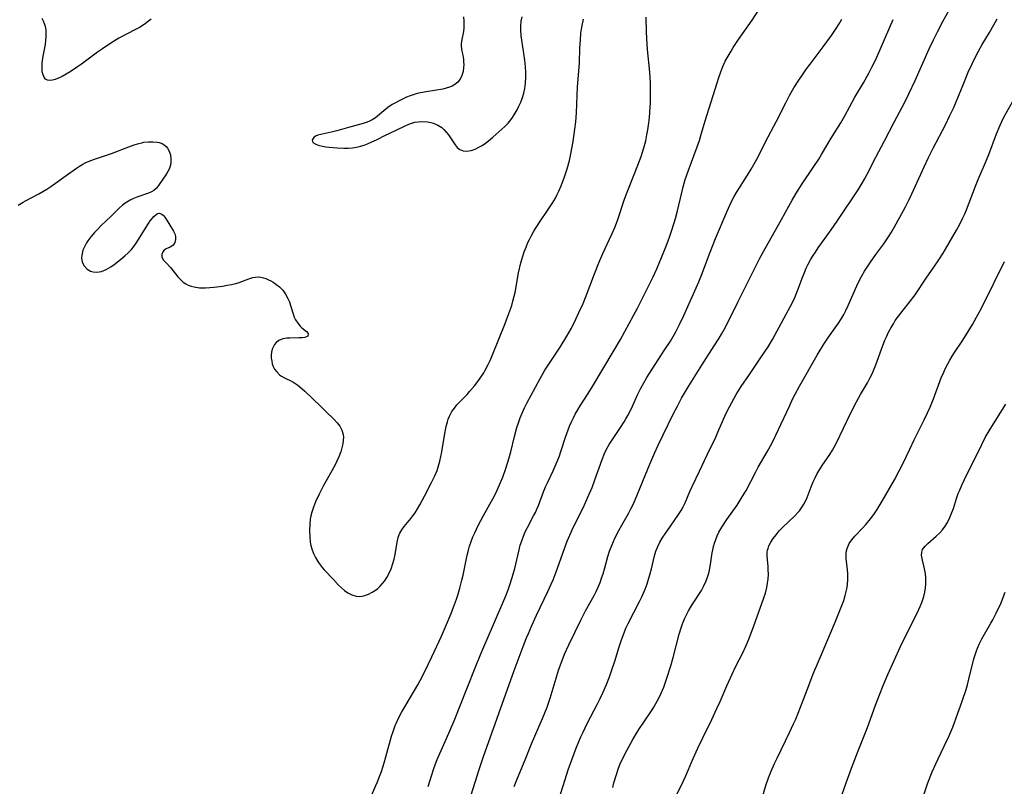
# Model space of a CAD drawing. Units: inches. Extents: x 2035159 to 2040240, y 173690 to 179135.
# Drawn here: x 2035833 to 2035985, y 176324 to 176442 of the extents above; entities that cross this region are included whole.
import ezdxf

# ---------------------------------------------------------------- set-up
doc = ezdxf.new("R2010")
doc.units = ezdxf.units.IN
doc.header["$MEASUREMENT"] = 0
doc.layers.add('c_31_T14S_R18E', color=191, linetype='Continuous')

msp = doc.modelspace()

# ---------------------------------------------------------------- linework, layer by layer
at = {"layer": 'c_31_T14S_R18E'}
for points in [[(2035895.82, 176323.54, 1086), (2035896.35, 176325.35, 1086), (2035896.62, 176326.17, 1086), (2035896.94, 176327.04, 1086), (2035897.22, 176327.73, 1086), (2035898.64, 176330.95, 1086), (2035899.82, 176333.7, 1086), (2035901.8, 176338.62, 1086), (2035903.16, 176342.14, 1086), (2035903.83, 176343.78, 1086), (2035904.41, 176345.13, 1086), (2035905.75, 176348.18, 1086), (2035907.82, 176353.01, 1086), (2035908.17, 176353.9, 1086), (2035908.39, 176354.52, 1086), (2035908.8, 176355.81, 1086), (2035909.18, 176357.22, 1086), (2035909.85, 176360.08, 1086), (2035910.04, 176360.79, 1086), (2035910.26, 176361.49, 1086), (2035910.52, 176362.21, 1086), (2035910.81, 176362.89, 1086), (2035911.13, 176363.55, 1086), (2035912.1, 176365.32, 1086), (2035912.37, 176365.85, 1086), (2035912.61, 176366.39, 1086), (2035912.83, 176366.93, 1086), (2035913.63, 176369.06, 1086), (2035913.95, 176369.83, 1086), (2035914.23, 176370.45, 1086), (2035915.11, 176372.29, 1086), (2035915.73, 176373.7, 1086), (2035916.08, 176374.58, 1086), (2035916.32, 176375.26, 1086), (2035917.01, 176377.48, 1086), (2035917.21, 176378.06, 1086), (2035917.65, 176379.2, 1086), (2035917.93, 176379.84, 1086), (2035918.23, 176380.46, 1086), (2035918.53, 176381.02, 1086), (2035918.9, 176381.68, 1086), (2035919.29, 176382.33, 1086), (2035920.44, 176384.08, 1086), (2035921.04, 176385.03, 1086), (2035924.55, 176390.89, 1086), (2035925.51, 176392.57, 1086), (2035927.54, 176396.24, 1086), (2035928.15, 176397.41, 1086), (2035930.15, 176401.4, 1086), (2035930.54, 176402.21, 1086), (2035931.1, 176403.48, 1086), (2035932.2, 176406.07, 1086), (2035932.62, 176407.12, 1086), (2035933.02, 176408.18, 1086), (2035933.41, 176409.28, 1086), (2035933.82, 176410.56, 1086), (2035934.02, 176411.24, 1086), (2035934.26, 176412.21, 1086), (2035935.01, 176415.47, 1086), (2035935.17, 176416.11, 1086), (2035935.5, 176417.26, 1086), (2035935.94, 176418.54, 1086), (2035937.34, 176422.29, 1086), (2035937.69, 176423.27, 1086), (2035938.04, 176424.39, 1086), (2035938.59, 176426.31, 1086), (2035939.53, 176429.24, 1086), (2035940.42, 176432.16, 1086), (2035940.68, 176433, 1086), (2035940.99, 176433.86, 1086), (2035941.33, 176434.72, 1086), (2035941.7, 176435.51, 1086), (2035942.12, 176436.31, 1086), (2035942.58, 176437.09, 1086), (2035942.93, 176437.64, 1086), (2035943.75, 176438.86, 1086), (2035945.85, 176441.83, 1086), (2035947.77, 176444.8, 1086)], [(2035853.01, 176442.01, 1082), (2035852.64, 176441.69, 1082), (2035852.15, 176441.33, 1082), (2035851.31, 176440.79, 1082), (2035850.61, 176440.4, 1082), (2035848.05, 176439.05, 1082), (2035846.79, 176438.31, 1082), (2035845.49, 176437.44, 1082), (2035844.72, 176436.9, 1082), (2035842.25, 176435.07, 1082), (2035841.66, 176434.66, 1082), (2035840.5, 176433.88, 1082), (2035839.88, 176433.49, 1082), (2035839.28, 176433.14, 1082), (2035838.84, 176432.93, 1082), (2035838.21, 176432.68, 1082), (2035837.78, 176432.57, 1082), (2035837.39, 176432.53, 1082), (2035837.03, 176432.59, 1082), (2035836.72, 176432.76, 1082), (2035836.49, 176433.03, 1082), (2035836.33, 176433.4, 1082), (2035836.22, 176433.89, 1082), (2035836.18, 176434.45, 1082), (2035836.21, 176435.16, 1082), (2035836.26, 176435.64, 1082), (2035836.36, 176436.28, 1082), (2035836.69, 176438.08, 1082), (2035836.77, 176438.7, 1082), (2035836.82, 176439.27, 1082), (2035836.83, 176439.83, 1082), (2035836.79, 176440.36, 1082), (2035836.69, 176440.88, 1082), (2035836.57, 176441.3, 1082), (2035836.41, 176441.7, 1082), (2035836.18, 176442.13, 1082)], [(2035901.27, 176442.36, 1080), (2035901.32, 176441.72, 1080), (2035901.34, 176441.23, 1080), (2035901.31, 176440.67, 1080), (2035901.24, 176440.11, 1080), (2035901.01, 176438.88, 1080), (2035900.92, 176438.21, 1080), (2035900.92, 176437.84, 1080), (2035901.02, 176437.09, 1080), (2035901.15, 176436.43, 1080), (2035901.24, 176435.85, 1080), (2035901.29, 176435.4, 1080), (2035901.3, 176434.95, 1080), (2035901.29, 176434.55, 1080), (2035901.2, 176433.91, 1080), (2035901.01, 176433.29, 1080), (2035900.74, 176432.74, 1080), (2035900.38, 176432.29, 1080), (2035899.93, 176431.9, 1080), (2035899.54, 176431.67, 1080), (2035899.1, 176431.49, 1080), (2035898.61, 176431.34, 1080), (2035898.09, 176431.22, 1080), (2035895.51, 176430.81, 1080), (2035894.61, 176430.63, 1080), (2035894.12, 176430.51, 1080), (2035893.64, 176430.37, 1080), (2035893.05, 176430.17, 1080), (2035892.46, 176429.94, 1080), (2035891.84, 176429.67, 1080), (2035891.23, 176429.37, 1080), (2035890.74, 176429.09, 1080), (2035890.27, 176428.81, 1080), (2035889.6, 176428.35, 1080), (2035888.98, 176427.88, 1080), (2035887.65, 176426.79, 1080), (2035887.17, 176426.46, 1080), (2035886.74, 176426.24, 1080), (2035886.37, 176426.09, 1080), (2035885.79, 176425.9, 1080), (2035883.48, 176425.27, 1080), (2035881.72, 176424.77, 1080), (2035881.11, 176424.61, 1080), (2035879.23, 176424.21, 1080), (2035878.79, 176424.08, 1080), (2035878.42, 176423.93, 1080), (2035878.13, 176423.76, 1080), (2035877.89, 176423.37, 1080), (2035878.02, 176422.97, 1080), (2035878.37, 176422.74, 1080), (2035878.82, 176422.55, 1080), (2035879.51, 176422.39, 1080), (2035879.99, 176422.31, 1080), (2035880.51, 176422.25, 1080), (2035881.77, 176422.13, 1080), (2035882.76, 176422.08, 1080), (2035883.43, 176422.09, 1080), (2035884.11, 176422.15, 1080), (2035884.73, 176422.26, 1080), (2035885.34, 176422.41, 1080), (2035885.9, 176422.58, 1080), (2035886.46, 176422.78, 1080), (2035887.12, 176423.06, 1080), (2035887.83, 176423.39, 1080), (2035889.21, 176424.1, 1080), (2035889.77, 176424.37, 1080), (2035892.14, 176425.49, 1080), (2035892.83, 176425.8, 1080), (2035893.27, 176425.96, 1080), (2035893.75, 176426.1, 1080), (2035894.28, 176426.18, 1080), (2035894.98, 176426.22, 1080), (2035895.68, 176426.17, 1080), (2035896.24, 176426.06, 1080), (2035896.64, 176425.94, 1080), (2035897.31, 176425.65, 1080), (2035897.91, 176425.26, 1080), (2035898.24, 176424.97, 1080), (2035898.61, 176424.56, 1080), (2035898.94, 176424.13, 1080), (2035899.97, 176422.59, 1080), (2035900.31, 176422.19, 1080), (2035900.69, 176421.89, 1080), (2035901.21, 176421.69, 1080), (2035901.79, 176421.64, 1080), (2035902.47, 176421.73, 1080), (2035903.05, 176421.94, 1080), (2035903.65, 176422.23, 1080), (2035904.14, 176422.52, 1080), (2035904.64, 176422.85, 1080), (2035905.14, 176423.22, 1080), (2035905.8, 176423.77, 1080), (2035906.28, 176424.19, 1080), (2035907.63, 176425.43, 1080), (2035908.15, 176425.97, 1080), (2035908.56, 176426.45, 1080), (2035908.84, 176426.83, 1080), (2035909.1, 176427.23, 1080), (2035909.54, 176428, 1080), (2035909.83, 176428.58, 1080), (2035910.1, 176429.18, 1080), (2035910.37, 176429.91, 1080), (2035910.57, 176430.59, 1080), (2035910.73, 176431.29, 1080), (2035910.85, 176432.14, 1080), (2035910.9, 176433.01, 1080), (2035910.89, 176433.82, 1080), (2035910.84, 176434.63, 1080), (2035910.73, 176435.68, 1080), (2035910.27, 176438.76, 1080), (2035910.19, 176439.42, 1080), (2035910.12, 176440.41, 1080), (2035910.13, 176440.99, 1080), (2035910.19, 176441.69, 1080), (2035910.3, 176442.37, 1080)], [(2035886.88, 176321.81, 1084), (2035887.74, 176323.73, 1084), (2035887.97, 176324.28, 1084), (2035888.21, 176324.87, 1084), (2035888.58, 176325.88, 1084), (2035889.02, 176327.23, 1084), (2035889.29, 176328.16, 1084), (2035890.17, 176331.33, 1084), (2035890.4, 176332.06, 1084), (2035890.73, 176332.97, 1084), (2035890.86, 176333.28, 1084), (2035891.25, 176334.13, 1084), (2035891.69, 176334.96, 1084), (2035892.34, 176336.11, 1084), (2035894.23, 176339.27, 1084), (2035894.59, 176339.91, 1084), (2035895.2, 176341.09, 1084), (2035896.4, 176343.57, 1084), (2035897.85, 176346.75, 1084), (2035898.5, 176348.19, 1084), (2035899.37, 176350.28, 1084), (2035899.74, 176351.22, 1084), (2035900.19, 176352.49, 1084), (2035900.38, 176353.08, 1084), (2035900.71, 176354.19, 1084), (2035901.03, 176355.42, 1084), (2035901.21, 176356.17, 1084), (2035901.43, 176357.19, 1084), (2035901.84, 176359.29, 1084), (2035902.02, 176360.06, 1084), (2035902.2, 176360.68, 1084), (2035902.44, 176361.39, 1084), (2035902.71, 176362.08, 1084), (2035902.99, 176362.73, 1084), (2035903.53, 176363.87, 1084), (2035904.35, 176365.41, 1084), (2035906.03, 176368.44, 1084), (2035906.46, 176369.29, 1084), (2035906.99, 176370.49, 1084), (2035907.33, 176371.33, 1084), (2035907.8, 176372.65, 1084), (2035908.25, 176374.12, 1084), (2035908.55, 176375.21, 1084), (2035909.12, 176377.58, 1084), (2035909.51, 176378.99, 1084), (2035909.8, 176379.86, 1084), (2035910.02, 176380.46, 1084), (2035910.46, 176381.54, 1084), (2035910.68, 176382.02, 1084), (2035911.04, 176382.75, 1084), (2035913.04, 176386.46, 1084), (2035913.83, 176387.8, 1084), (2035916.17, 176391.39, 1084), (2035917.22, 176393.09, 1084), (2035917.92, 176394.33, 1084), (2035918.6, 176395.68, 1084), (2035919.08, 176396.71, 1084), (2035919.73, 176398.14, 1084), (2035920.2, 176399.28, 1084), (2035921.5, 176402.72, 1084), (2035922.17, 176404.41, 1084), (2035922.8, 176405.84, 1084), (2035924.18, 176408.8, 1084), (2035924.62, 176409.83, 1084), (2035924.9, 176410.53, 1084), (2035925.16, 176411.24, 1084), (2035926.1, 176414.09, 1084), (2035926.44, 176415.04, 1084), (2035926.84, 176416.08, 1084), (2035928.21, 176419.47, 1084), (2035928.71, 176420.81, 1084), (2035928.98, 176421.64, 1084), (2035929.22, 176422.48, 1084), (2035929.41, 176423.22, 1084), (2035929.6, 176424.16, 1084), (2035929.73, 176424.9, 1084), (2035929.84, 176425.65, 1084), (2035929.97, 176426.78, 1084), (2035930.04, 176427.63, 1084), (2035930.13, 176429.15, 1084), (2035930.16, 176430.6, 1084), (2035930.13, 176432.15, 1084), (2035930.02, 176433.81, 1084), (2035929.69, 176437.31, 1084), (2035929.62, 176438.19, 1084), (2035929.53, 176440.02, 1084), (2035929.45, 176442.31, 1084)], [(2035916.22, 176322.35, 1092), (2035916.94, 176324.66, 1092), (2035917.43, 176326.11, 1092), (2035917.98, 176327.67, 1092), (2035918.73, 176329.61, 1092), (2035919.41, 176331.24, 1092), (2035919.72, 176331.94, 1092), (2035920.37, 176333.27, 1092), (2035921.92, 176336.23, 1092), (2035922.38, 176337.14, 1092), (2035922.79, 176338.01, 1092), (2035923.35, 176339.28, 1092), (2035923.81, 176340.48, 1092), (2035924.13, 176341.41, 1092), (2035924.61, 176342.9, 1092), (2035925.3, 176345.12, 1092), (2035925.6, 176346.04, 1092), (2035926.11, 176347.42, 1092), (2035926.36, 176348, 1092), (2035926.69, 176348.7, 1092), (2035928.43, 176352.09, 1092), (2035928.8, 176352.85, 1092), (2035929.32, 176354.03, 1092), (2035929.62, 176354.85, 1092), (2035929.85, 176355.54, 1092), (2035930.06, 176356.24, 1092), (2035930.29, 176357.16, 1092), (2035930.74, 176359.16, 1092), (2035930.97, 176359.9, 1092), (2035931.26, 176360.58, 1092), (2035931.61, 176361.25, 1092), (2035932.07, 176362.03, 1092), (2035932.75, 176363.07, 1092), (2035934.38, 176365.37, 1092), (2035934.86, 176366.14, 1092), (2035935.17, 176366.71, 1092), (2035935.48, 176367.37, 1092), (2035936.22, 176369.08, 1092), (2035936.59, 176369.86, 1092), (2035937.72, 176372.22, 1092), (2035938.89, 176374.73, 1092), (2035940.21, 176377.47, 1092), (2035940.56, 176378.25, 1092), (2035941.8, 176381.07, 1092), (2035942.34, 176382.18, 1092), (2035943.04, 176383.48, 1092), (2035943.37, 176384.06, 1092), (2035944.15, 176385.31, 1092), (2035945.41, 176387.18, 1092), (2035947.31, 176389.91, 1092), (2035948.29, 176391.41, 1092), (2035948.98, 176392.57, 1092), (2035949.36, 176393.23, 1092), (2035951.77, 176397.69, 1092), (2035952.26, 176398.68, 1092), (2035952.54, 176399.32, 1092), (2035952.98, 176400.47, 1092), (2035953.56, 176402.03, 1092), (2035953.91, 176402.91, 1092), (2035954.2, 176403.55, 1092), (2035954.5, 176404.19, 1092), (2035954.91, 176404.95, 1092), (2035955.24, 176405.51, 1092), (2035955.6, 176406.06, 1092), (2035956.04, 176406.7, 1092), (2035958.06, 176409.47, 1092), (2035958.99, 176410.82, 1092), (2035962.3, 176415.84, 1092), (2035962.82, 176416.67, 1092), (2035963.19, 176417.3, 1092), (2035963.56, 176417.96, 1092), (2035964.96, 176420.68, 1092), (2035966.3, 176423.21, 1092), (2035967.75, 176426.09, 1092), (2035969.41, 176429.2, 1092), (2035970.05, 176430.47, 1092), (2035971.02, 176432.53, 1092), (2035973.19, 176437.43, 1092), (2035973.83, 176438.8, 1092), (2035974.46, 176440.05, 1092), (2035975.35, 176441.77, 1092), (2035976.25, 176443.42, 1092)], [(2035924.31, 176323.4, 1094), (2035924.49, 176324.13, 1094), (2035924.87, 176325.42, 1094), (2035925.21, 176326.38, 1094), (2035925.47, 176327.04, 1094), (2035925.83, 176327.85, 1094), (2035926.47, 176329.11, 1094), (2035927.42, 176330.82, 1094), (2035928.35, 176332.34, 1094), (2035929.1, 176333.5, 1094), (2035930.28, 176335.23, 1094), (2035930.64, 176335.79, 1094), (2035930.97, 176336.36, 1094), (2035931.37, 176337.1, 1094), (2035931.8, 176337.99, 1094), (2035932.18, 176338.89, 1094), (2035932.63, 176340.12, 1094), (2035933.28, 176342.21, 1094), (2035933.64, 176343.48, 1094), (2035934.58, 176347.06, 1094), (2035934.89, 176348.05, 1094), (2035935.11, 176348.66, 1094), (2035935.42, 176349.43, 1094), (2035935.77, 176350.18, 1094), (2035936.03, 176350.68, 1094), (2035936.62, 176351.69, 1094), (2035938, 176353.81, 1094), (2035938.4, 176354.52, 1094), (2035938.76, 176355.33, 1094), (2035939.06, 176356.19, 1094), (2035939.2, 176356.72, 1094), (2035939.32, 176357.26, 1094), (2035939.43, 176357.85, 1094), (2035939.67, 176359.61, 1094), (2035939.76, 176360.09, 1094), (2035939.87, 176360.61, 1094), (2035940.01, 176361.12, 1094), (2035940.21, 176361.7, 1094), (2035940.44, 176362.27, 1094), (2035940.71, 176362.83, 1094), (2035941.16, 176363.6, 1094), (2035941.93, 176364.75, 1094), (2035943.51, 176366.98, 1094), (2035944.16, 176367.99, 1094), (2035944.9, 176369.27, 1094), (2035946.34, 176372.03, 1094), (2035946.79, 176372.84, 1094), (2035948.17, 176375.24, 1094), (2035948.91, 176376.62, 1094), (2035949.91, 176378.64, 1094), (2035951.59, 176382.28, 1094), (2035952.15, 176383.44, 1094), (2035952.48, 176384.1, 1094), (2035953.15, 176385.37, 1094), (2035955.86, 176390.14, 1094), (2035956.89, 176391.86, 1094), (2035957.61, 176392.94, 1094), (2035959.16, 176395.1, 1094), (2035959.63, 176395.81, 1094), (2035959.99, 176396.42, 1094), (2035960.32, 176397.05, 1094), (2035960.68, 176397.82, 1094), (2035962.02, 176400.86, 1094), (2035962.43, 176401.72, 1094), (2035962.74, 176402.29, 1094), (2035963.21, 176403.11, 1094), (2035964.1, 176404.48, 1094), (2035964.93, 176405.66, 1094), (2035966.18, 176407.33, 1094), (2035966.92, 176408.4, 1094), (2035967.37, 176409.13, 1094), (2035968.08, 176410.39, 1094), (2035969.5, 176413.05, 1094), (2035970.08, 176414.18, 1094), (2035970.51, 176415.04, 1094), (2035971.35, 176416.83, 1094), (2035972.41, 176419.2, 1094), (2035973.09, 176420.66, 1094), (2035973.8, 176422.07, 1094), (2035975.68, 176425.68, 1094), (2035976.39, 176427.12, 1094), (2035976.98, 176428.39, 1094), (2035977.35, 176429.23, 1094), (2035978.51, 176432.14, 1094), (2035979.22, 176433.82, 1094), (2035979.8, 176435.1, 1094), (2035980.28, 176436.09, 1094), (2035980.8, 176437.08, 1094), (2035981.35, 176438.07, 1094), (2035982.49, 176439.97, 1094), (2035983.15, 176441.12, 1094), (2035983.66, 176442.08, 1094)], [(2035832.51, 176413.28, 1082), (2035833.27, 176413.76, 1082), (2035833.61, 176413.96, 1082), (2035835.69, 176415.06, 1082), (2035836.93, 176415.77, 1082), (2035837.56, 176416.18, 1082), (2035838.27, 176416.67, 1082), (2035839.91, 176417.87, 1082), (2035841.5, 176419.01, 1082), (2035841.98, 176419.32, 1082), (2035842.46, 176419.62, 1082), (2035842.82, 176419.81, 1082), (2035843.72, 176420.21, 1082), (2035844.44, 176420.47, 1082), (2035846.88, 176421.28, 1082), (2035847.59, 176421.54, 1082), (2035849.16, 176422.14, 1082), (2035850.39, 176422.59, 1082), (2035851.11, 176422.82, 1082), (2035851.58, 176422.93, 1082), (2035851.91, 176423, 1082), (2035852.62, 176423.08, 1082), (2035853.3, 176423.09, 1082), (2035853.94, 176423.03, 1082), (2035854.25, 176422.97, 1082), (2035854.72, 176422.8, 1082), (2035855.04, 176422.61, 1082), (2035855.33, 176422.36, 1082), (2035855.57, 176422.07, 1082), (2035855.77, 176421.73, 1082), (2035856, 176421.07, 1082), (2035856.09, 176420.37, 1082), (2035856.07, 176419.92, 1082), (2035856, 176419.48, 1082), (2035855.8, 176418.83, 1082), (2035855.62, 176418.47, 1082), (2035855.41, 176418.11, 1082), (2035854.17, 176416.32, 1082), (2035853.84, 176415.91, 1082), (2035853.46, 176415.57, 1082), (2035853.07, 176415.34, 1082), (2035852.63, 176415.15, 1082), (2035850.84, 176414.51, 1082), (2035850.31, 176414.3, 1082), (2035849.78, 176414.05, 1082), (2035849.27, 176413.77, 1082), (2035849.02, 176413.61, 1082), (2035848.56, 176413.25, 1082), (2035848.11, 176412.84, 1082), (2035846.87, 176411.61, 1082), (2035845.3, 176410.13, 1082), (2035844.78, 176409.61, 1082), (2035844.28, 176409.08, 1082), (2035843.72, 176408.43, 1082), (2035843.24, 176407.77, 1082), (2035843.05, 176407.47, 1082), (2035842.72, 176406.86, 1082), (2035842.5, 176406.34, 1082), (2035842.35, 176405.84, 1082), (2035842.27, 176405.15, 1082), (2035842.39, 176404.51, 1082), (2035842.66, 176403.95, 1082), (2035843.17, 176403.4, 1082), (2035843.66, 176403.13, 1082), (2035844.09, 176403.01, 1082), (2035844.54, 176402.97, 1082), (2035845.01, 176403.01, 1082), (2035845.34, 176403.08, 1082), (2035846.06, 176403.37, 1082), (2035846.78, 176403.78, 1082), (2035847.33, 176404.16, 1082), (2035848.3, 176404.91, 1082), (2035848.96, 176405.45, 1082), (2035849.48, 176405.93, 1082), (2035849.97, 176406.44, 1082), (2035850.36, 176406.93, 1082), (2035850.72, 176407.44, 1082), (2035852.64, 176410.45, 1082), (2035852.9, 176410.85, 1082), (2035853.17, 176411.22, 1082), (2035853.45, 176411.54, 1082), (2035853.74, 176411.81, 1082), (2035854.02, 176411.99, 1082), (2035854.3, 176412.05, 1082), (2035854.59, 176411.97, 1082), (2035854.87, 176411.76, 1082), (2035855.14, 176411.45, 1082), (2035855.37, 176411.13, 1082), (2035856.47, 176409.28, 1082), (2035856.66, 176408.89, 1082), (2035856.79, 176408.44, 1082), (2035856.81, 176408, 1082), (2035856.7, 176407.52, 1082), (2035856.45, 176407.14, 1082), (2035856.22, 176406.95, 1082), (2035855.95, 176406.8, 1082), (2035855.37, 176406.55, 1082), (2035855.06, 176406.36, 1082), (2035854.82, 176406.11, 1082), (2035854.66, 176405.68, 1082), (2035854.68, 176405.32, 1082), (2035854.9, 176404.88, 1082), (2035855.34, 176404.37, 1082), (2035856.04, 176403.66, 1082), (2035856.77, 176402.72, 1082), (2035857.17, 176402.22, 1082), (2035857.64, 176401.73, 1082), (2035857.99, 176401.43, 1082), (2035858.36, 176401.17, 1082), (2035858.77, 176400.96, 1082), (2035859.21, 176400.79, 1082), (2035859.68, 176400.67, 1082), (2035860.49, 176400.54, 1082), (2035860.95, 176400.52, 1082), (2035861.41, 176400.52, 1082), (2035862.1, 176400.57, 1082), (2035862.73, 176400.63, 1082), (2035864.06, 176400.8, 1082), (2035864.78, 176400.92, 1082), (2035865.45, 176401.05, 1082), (2035866.11, 176401.21, 1082), (2035866.61, 176401.36, 1082), (2035868.09, 176401.9, 1082), (2035868.74, 176402.11, 1082), (2035869.15, 176402.19, 1082), (2035869.56, 176402.23, 1082), (2035869.96, 176402.19, 1082), (2035870.36, 176402.1, 1082), (2035870.76, 176401.97, 1082), (2035871.16, 176401.79, 1082), (2035871.52, 176401.61, 1082), (2035871.88, 176401.4, 1082), (2035872.3, 176401.11, 1082), (2035872.85, 176400.67, 1082), (2035873.35, 176400.16, 1082), (2035873.79, 176399.57, 1082), (2035874.15, 176398.91, 1082), (2035874.37, 176398.39, 1082), (2035874.55, 176397.83, 1082), (2035874.94, 176396.51, 1082), (2035875.12, 176396.03, 1082), (2035875.33, 176395.59, 1082), (2035875.66, 176395.08, 1082), (2035876.03, 176394.64, 1082), (2035876.32, 176394.37, 1082), (2035877.04, 176393.8, 1082), (2035877.29, 176393.48, 1082), (2035877.2, 176393.07, 1082), (2035876.77, 176392.89, 1082), (2035876.33, 176392.83, 1082), (2035875.81, 176392.8, 1082), (2035874.43, 176392.78, 1082), (2035873.96, 176392.76, 1082), (2035873.38, 176392.68, 1082), (2035872.75, 176392.41, 1082), (2035872.33, 176392.09, 1082), (2035872.09, 176391.8, 1082), (2035871.9, 176391.47, 1082), (2035871.74, 176391.07, 1082), (2035871.62, 176390.61, 1082), (2035871.57, 176390.14, 1082), (2035871.58, 176389.67, 1082), (2035871.64, 176389.2, 1082), (2035871.73, 176388.81, 1082), (2035871.89, 176388.38, 1082), (2035872.1, 176387.98, 1082), (2035872.42, 176387.55, 1082), (2035872.87, 176387.12, 1082), (2035873.18, 176386.9, 1082), (2035873.52, 176386.71, 1082), (2035874.89, 176386.04, 1082), (2035875.68, 176385.51, 1082), (2035876.35, 176384.96, 1082), (2035876.78, 176384.57, 1082), (2035879.25, 176382.22, 1082), (2035879.96, 176381.51, 1082), (2035881.31, 176380.2, 1082), (2035881.76, 176379.71, 1082), (2035882.15, 176379.18, 1082), (2035882.47, 176378.56, 1082), (2035882.66, 176377.91, 1082), (2035882.71, 176377.48, 1082), (2035882.7, 176377.03, 1082), (2035882.63, 176376.44, 1082), (2035882.49, 176375.83, 1082), (2035882.3, 176375.22, 1082), (2035882, 176374.43, 1082), (2035881.7, 176373.78, 1082), (2035881.38, 176373.12, 1082), (2035879.61, 176369.9, 1082), (2035878.98, 176368.66, 1082), (2035878.43, 176367.5, 1082), (2035878.09, 176366.7, 1082), (2035877.82, 176365.88, 1082), (2035877.69, 176365.35, 1082), (2035877.6, 176364.82, 1082), (2035877.52, 176364.04, 1082), (2035877.49, 176363.06, 1082), (2035877.52, 176362.11, 1082), (2035877.61, 176361.26, 1082), (2035877.7, 176360.76, 1082), (2035877.83, 176360.26, 1082), (2035878.11, 176359.5, 1082), (2035878.4, 176358.89, 1082), (2035878.75, 176358.31, 1082), (2035879.13, 176357.76, 1082), (2035879.45, 176357.37, 1082), (2035879.77, 176357, 1082), (2035881.17, 176355.49, 1082), (2035881.98, 176354.64, 1082), (2035882.42, 176354.22, 1082), (2035882.91, 176353.82, 1082), (2035883.41, 176353.46, 1082), (2035884.03, 176353.13, 1082), (2035884.67, 176352.93, 1082), (2035885.26, 176352.9, 1082), (2035885.87, 176353, 1082), (2035886.6, 176353.25, 1082), (2035887.18, 176353.54, 1082), (2035887.66, 176353.86, 1082), (2035888.01, 176354.14, 1082), (2035888.35, 176354.44, 1082), (2035888.71, 176354.83, 1082), (2035889.04, 176355.25, 1082), (2035889.42, 176355.8, 1082), (2035889.75, 176356.39, 1082), (2035890.09, 176357.15, 1082), (2035890.36, 176357.96, 1082), (2035890.54, 176358.65, 1082), (2035890.7, 176359.35, 1082), (2035891.03, 176361.25, 1082), (2035891.19, 176361.99, 1082), (2035891.29, 176362.31, 1082), (2035891.44, 176362.68, 1082), (2035891.73, 176363.18, 1082), (2035892.11, 176363.71, 1082), (2035893.12, 176364.91, 1082), (2035893.46, 176365.35, 1082), (2035893.79, 176365.82, 1082), (2035894.18, 176366.43, 1082), (2035894.54, 176367.05, 1082), (2035895.25, 176368.39, 1082), (2035896.33, 176370.48, 1082), (2035896.84, 176371.53, 1082), (2035897.18, 176372.36, 1082), (2035897.41, 176373.05, 1082), (2035897.61, 176373.78, 1082), (2035897.78, 176374.49, 1082), (2035897.92, 176375.2, 1082), (2035898.39, 176378.05, 1082), (2035898.59, 176379.14, 1082), (2035898.77, 176379.83, 1082), (2035898.92, 176380.28, 1082), (2035899.09, 176380.72, 1082), (2035899.48, 176381.42, 1082), (2035899.86, 176381.96, 1082), (2035900.26, 176382.45, 1082), (2035900.69, 176382.93, 1082), (2035901.82, 176384.09, 1082), (2035902.21, 176384.51, 1082), (2035902.98, 176385.42, 1082), (2035903.47, 176386.07, 1082), (2035903.95, 176386.74, 1082), (2035904.4, 176387.42, 1082), (2035904.63, 176387.82, 1082), (2035905.09, 176388.71, 1082), (2035905.38, 176389.33, 1082), (2035905.73, 176390.18, 1082), (2035907.71, 176395.05, 1082), (2035908.29, 176396.56, 1082), (2035908.71, 176397.82, 1082), (2035908.9, 176398.45, 1082), (2035909.11, 176399.25, 1082), (2035909.23, 176399.8, 1082), (2035909.78, 176402.83, 1082), (2035910.14, 176404.4, 1082), (2035910.48, 176405.59, 1082), (2035910.65, 176406.09, 1082), (2035910.92, 176406.8, 1082), (2035911.21, 176407.51, 1082), (2035911.44, 176407.98, 1082), (2035911.72, 176408.53, 1082), (2035912.15, 176409.28, 1082), (2035912.97, 176410.58, 1082), (2035914.34, 176412.61, 1082), (2035914.95, 176413.54, 1082), (2035915.46, 176414.4, 1082), (2035915.74, 176414.94, 1082), (2035916.01, 176415.48, 1082), (2035916.35, 176416.29, 1082), (2035916.87, 176417.68, 1082), (2035917.26, 176418.88, 1082), (2035917.61, 176420.2, 1082), (2035917.83, 176421.21, 1082), (2035918.18, 176423.13, 1082), (2035918.47, 176425.04, 1082), (2035918.61, 176426.18, 1082), (2035918.7, 176427.57, 1082), (2035918.85, 176431.57, 1082), (2035919.17, 176435.19, 1082), (2035919.25, 176437.57, 1082), (2035919.31, 176438.78, 1082), (2035919.41, 176439.83, 1082), (2035919.49, 176440.44, 1082), (2035919.59, 176441.05, 1082), (2035919.8, 176441.98, 1082)], [(2035902.17, 176321.46, 1088), (2035903.62, 176326.02, 1088), (2035903.98, 176327.12, 1088), (2035904.37, 176328.21, 1088), (2035909.11, 176341.46, 1088), (2035910.48, 176345.16, 1088), (2035911.01, 176346.53, 1088), (2035911.28, 176347.18, 1088), (2035911.82, 176348.42, 1088), (2035912.56, 176350.02, 1088), (2035914.3, 176353.65, 1088), (2035914.81, 176354.79, 1088), (2035915.09, 176355.45, 1088), (2035915.56, 176356.67, 1088), (2035916.79, 176360.13, 1088), (2035917.29, 176361.43, 1088), (2035917.88, 176362.83, 1088), (2035918.2, 176363.53, 1088), (2035919.8, 176366.69, 1088), (2035920.49, 176368.2, 1088), (2035921.11, 176369.72, 1088), (2035921.57, 176370.9, 1088), (2035922.68, 176374.06, 1088), (2035923.04, 176374.94, 1088), (2035923.31, 176375.52, 1088), (2035923.77, 176376.34, 1088), (2035924.37, 176377.28, 1088), (2035925.53, 176378.99, 1088), (2035926.08, 176379.85, 1088), (2035926.36, 176380.33, 1088), (2035926.63, 176380.82, 1088), (2035927.14, 176381.81, 1088), (2035928.21, 176384.1, 1088), (2035928.67, 176385.02, 1088), (2035929.11, 176385.85, 1088), (2035929.58, 176386.67, 1088), (2035930.39, 176388, 1088), (2035932.38, 176391.03, 1088), (2035933.21, 176392.32, 1088), (2035934.04, 176393.73, 1088), (2035934.63, 176394.86, 1088), (2035935.3, 176396.26, 1088), (2035937.59, 176401.47, 1088), (2035938.01, 176402.49, 1088), (2035939.37, 176406.05, 1088), (2035940.2, 176408.14, 1088), (2035941.99, 176412.39, 1088), (2035942.37, 176413.27, 1088), (2035942.7, 176413.97, 1088), (2035943.05, 176414.62, 1088), (2035943.42, 176415.26, 1088), (2035945.12, 176417.91, 1088), (2035945.68, 176418.83, 1088), (2035946.09, 176419.55, 1088), (2035946.75, 176420.78, 1088), (2035947.92, 176423.09, 1088), (2035949.6, 176426.26, 1088), (2035951.02, 176429.11, 1088), (2035951.6, 176430.21, 1088), (2035952.3, 176431.4, 1088), (2035953.03, 176432.58, 1088), (2035953.5, 176433.27, 1088), (2035954.25, 176434.35, 1088), (2035954.79, 176435.08, 1088), (2035956.83, 176437.74, 1088), (2035958.08, 176439.47, 1088), (2035958.83, 176440.59, 1088), (2035959.27, 176441.29, 1088), (2035959.68, 176442.01, 1088)], [(2035909.11, 176323.57, 1090), (2035909.6, 176324.86, 1090), (2035910.8, 176327.68, 1090), (2035911.79, 176330.12, 1090), (2035913.49, 176334.08, 1090), (2035914.18, 176335.81, 1090), (2035914.67, 176337.21, 1090), (2035915.58, 176340.27, 1090), (2035915.96, 176341.49, 1090), (2035916.35, 176342.62, 1090), (2035916.88, 176343.96, 1090), (2035917.52, 176345.42, 1090), (2035919.39, 176349.21, 1090), (2035920.13, 176350.66, 1090), (2035921.43, 176353.04, 1090), (2035921.75, 176353.68, 1090), (2035922.05, 176354.34, 1090), (2035922.35, 176355.06, 1090), (2035922.59, 176355.73, 1090), (2035922.82, 176356.4, 1090), (2035923.08, 176357.29, 1090), (2035923.56, 176359.05, 1090), (2035923.83, 176359.91, 1090), (2035924.16, 176360.76, 1090), (2035924.71, 176361.98, 1090), (2035925.26, 176363.07, 1090), (2035925.71, 176363.89, 1090), (2035926.75, 176365.69, 1090), (2035927.13, 176366.41, 1090), (2035927.45, 176367.07, 1090), (2035927.76, 176367.8, 1090), (2035930.02, 176373.31, 1090), (2035930.79, 176375.11, 1090), (2035931.32, 176376.26, 1090), (2035932.08, 176377.85, 1090), (2035933.72, 176381.16, 1090), (2035934.29, 176382.29, 1090), (2035934.95, 176383.51, 1090), (2035935.37, 176384.26, 1090), (2035935.99, 176385.29, 1090), (2035938.06, 176388.62, 1090), (2035939.98, 176391.57, 1090), (2035940.74, 176392.76, 1090), (2035941.1, 176393.37, 1090), (2035941.52, 176394.11, 1090), (2035942.17, 176395.37, 1090), (2035943.62, 176398.31, 1090), (2035947.05, 176405.1, 1090), (2035947.87, 176406.63, 1090), (2035950.39, 176411.09, 1090), (2035951.49, 176413.16, 1090), (2035952, 176414.06, 1090), (2035952.57, 176415.03, 1090), (2035953.56, 176416.59, 1090), (2035955.28, 176419.1, 1090), (2035956.12, 176420.37, 1090), (2035956.57, 176421.11, 1090), (2035958.06, 176423.64, 1090), (2035959.52, 176425.99, 1090), (2035960.17, 176427.1, 1090), (2035961.71, 176429.95, 1090), (2035963.02, 176432.18, 1090), (2035963.86, 176433.67, 1090), (2035964.35, 176434.59, 1090), (2035964.69, 176435.27, 1090), (2035965.09, 176436.13, 1090), (2035967.61, 176441.96, 1090)], [(2035933.92, 176321.69, 1096), (2035935.24, 176324.42, 1096), (2035935.55, 176325.09, 1096), (2035936.73, 176327.86, 1096), (2035937.45, 176329.47, 1096), (2035938.22, 176331.09, 1096), (2035939.59, 176333.89, 1096), (2035940.39, 176335.58, 1096), (2035940.88, 176336.66, 1096), (2035941.95, 176339.12, 1096), (2035942.75, 176340.89, 1096), (2035943.34, 176342.11, 1096), (2035944.34, 176344.11, 1096), (2035944.91, 176345.31, 1096), (2035945.32, 176346.29, 1096), (2035946.05, 176348.19, 1096), (2035947.65, 176352.66, 1096), (2035947.88, 176353.41, 1096), (2035948.1, 176354.26, 1096), (2035948.22, 176354.92, 1096), (2035948.3, 176355.58, 1096), (2035948.35, 176356.34, 1096), (2035948.34, 176356.99, 1096), (2035948.3, 176357.51, 1096), (2035948.19, 176358.6, 1096), (2035948.15, 176359.17, 1096), (2035948.17, 176359.72, 1096), (2035948.22, 176360.03, 1096), (2035948.29, 176360.32, 1096), (2035948.43, 176360.71, 1096), (2035948.72, 176361.29, 1096), (2035949.09, 176361.86, 1096), (2035949.54, 176362.43, 1096), (2035950.02, 176363, 1096), (2035950.52, 176363.52, 1096), (2035952.42, 176365.35, 1096), (2035952.88, 176365.83, 1096), (2035953.14, 176366.13, 1096), (2035953.57, 176366.72, 1096), (2035953.83, 176367.15, 1096), (2035954.06, 176367.61, 1096), (2035954.32, 176368.19, 1096), (2035954.97, 176369.83, 1096), (2035955.28, 176370.59, 1096), (2035955.57, 176371.22, 1096), (2035955.89, 176371.85, 1096), (2035956.24, 176372.46, 1096), (2035956.67, 176373.12, 1096), (2035957.82, 176374.79, 1096), (2035958.23, 176375.45, 1096), (2035958.51, 176375.94, 1096), (2035958.85, 176376.59, 1096), (2035961.04, 176381.13, 1096), (2035961.95, 176382.94, 1096), (2035962.57, 176384.07, 1096), (2035963.63, 176385.86, 1096), (2035964.04, 176386.61, 1096), (2035964.43, 176387.38, 1096), (2035964.59, 176387.75, 1096), (2035964.96, 176388.64, 1096), (2035965.81, 176391.05, 1096), (2035966.32, 176392.43, 1096), (2035966.57, 176392.99, 1096), (2035966.91, 176393.7, 1096), (2035967.29, 176394.39, 1096), (2035967.65, 176395, 1096), (2035967.95, 176395.47, 1096), (2035968.45, 176396.18, 1096), (2035969.17, 176397.11, 1096), (2035970.14, 176398.33, 1096), (2035971, 176399.47, 1096), (2035972.74, 176402.05, 1096), (2035973.91, 176403.71, 1096), (2035974.67, 176404.85, 1096), (2035975.33, 176405.89, 1096), (2035975.69, 176406.5, 1096), (2035977.38, 176409.41, 1096), (2035977.97, 176410.48, 1096), (2035978.4, 176411.34, 1096), (2035978.68, 176411.95, 1096), (2035978.93, 176412.58, 1096), (2035980.32, 176416.21, 1096), (2035980.74, 176417.26, 1096), (2035982.02, 176420.24, 1096), (2035982.37, 176421.13, 1096), (2035983.56, 176424.29, 1096), (2035984.12, 176425.62, 1096), (2035984.68, 176426.76, 1096), (2035986.04, 176429.26, 1096)], [(2035946.96, 176320.35, 1098), (2035947.98, 176323.72, 1098), (2035948.39, 176324.89, 1098), (2035948.78, 176325.9, 1098), (2035949.31, 176327.12, 1098), (2035949.69, 176327.95, 1098), (2035951.63, 176331.89, 1098), (2035952.25, 176333.22, 1098), (2035952.57, 176333.94, 1098), (2035953.32, 176335.79, 1098), (2035954.58, 176339.13, 1098), (2035955.28, 176340.93, 1098), (2035956.23, 176343.22, 1098), (2035958.68, 176348.91, 1098), (2035959.4, 176350.7, 1098), (2035959.98, 176352.28, 1098), (2035960.22, 176353.05, 1098), (2035960.38, 176353.67, 1098), (2035960.51, 176354.29, 1098), (2035960.58, 176354.84, 1098), (2035960.61, 176355.39, 1098), (2035960.62, 176355.86, 1098), (2035960.6, 176356.43, 1098), (2035960.56, 176356.99, 1098), (2035960.36, 176358.73, 1098), (2035960.34, 176359.43, 1098), (2035960.37, 176359.72, 1098), (2035960.5, 176360.3, 1098), (2035960.85, 176361.05, 1098), (2035961.26, 176361.65, 1098), (2035961.71, 176362.19, 1098), (2035962.88, 176363.44, 1098), (2035963.39, 176364.01, 1098), (2035963.9, 176364.61, 1098), (2035964.33, 176365.15, 1098), (2035964.74, 176365.72, 1098), (2035965.14, 176366.32, 1098), (2035965.92, 176367.59, 1098), (2035967.83, 176370.91, 1098), (2035968.57, 176372.26, 1098), (2035969.15, 176373.45, 1098), (2035970.18, 176375.65, 1098), (2035970.87, 176377.07, 1098), (2035972.39, 176380.14, 1098), (2035972.92, 176381.24, 1098), (2035973.32, 176382.13, 1098), (2035973.84, 176383.4, 1098), (2035975.05, 176386.64, 1098), (2035975.43, 176387.54, 1098), (2035975.67, 176388.04, 1098), (2035976, 176388.7, 1098), (2035976.36, 176389.35, 1098), (2035976.74, 176389.99, 1098), (2035977.09, 176390.54, 1098), (2035978.26, 176392.28, 1098), (2035978.91, 176393.28, 1098), (2035979.87, 176394.88, 1098), (2035980.51, 176396, 1098), (2035981.01, 176396.93, 1098), (2035981.56, 176398.01, 1098), (2035984.79, 176404.61, 1098)], [(2035959.37, 176321.35, 1100), (2035960.36, 176324.14, 1100), (2035961.2, 176326.41, 1100), (2035962.23, 176329.07, 1100), (2035963.64, 176332.64, 1100), (2035964.88, 176336.13, 1100), (2035965.5, 176337.73, 1100), (2035966.1, 176339.17, 1100), (2035966.81, 176340.83, 1100), (2035968.74, 176345.15, 1100), (2035969.66, 176347.06, 1100), (2035971.32, 176350.3, 1100), (2035971.81, 176351.34, 1100), (2035972.05, 176351.95, 1100), (2035972.35, 176352.89, 1100), (2035972.51, 176353.57, 1100), (2035972.62, 176354.25, 1100), (2035972.66, 176354.8, 1100), (2035972.67, 176355.34, 1100), (2035972.65, 176355.82, 1100), (2035972.6, 176356.37, 1100), (2035972.53, 176356.9, 1100), (2035972.43, 176357.39, 1100), (2035972.16, 176358.52, 1100), (2035972.02, 176359.29, 1100), (2035972.03, 176359.71, 1100), (2035972.16, 176360.12, 1100), (2035972.34, 176360.39, 1100), (2035972.55, 176360.64, 1100), (2035972.96, 176361.05, 1100), (2035974.24, 176362.18, 1100), (2035974.81, 176362.72, 1100), (2035975.25, 176363.2, 1100), (2035975.65, 176363.72, 1100), (2035976.01, 176364.3, 1100), (2035976.38, 176365.06, 1100), (2035976.7, 176365.86, 1100), (2035976.92, 176366.47, 1100), (2035977.41, 176368, 1100), (2035977.68, 176368.77, 1100), (2035977.85, 176369.19, 1100), (2035978.23, 176370.06, 1100), (2035978.64, 176370.93, 1100), (2035981.29, 176376.36, 1100), (2035981.89, 176377.51, 1100), (2035982.43, 176378.47, 1100), (2035983.09, 176379.54, 1100), (2035985, 176382.56, 1100)], [(2035972.41, 176322.42, 1102), (2035972.99, 176324.11, 1102), (2035973.64, 176325.81, 1102), (2035974.19, 176327.07, 1102), (2035974.55, 176327.84, 1102), (2035975.5, 176329.76, 1102), (2035976.21, 176331.3, 1102), (2035976.82, 176332.74, 1102), (2035977.37, 176334.18, 1102), (2035978.27, 176336.73, 1102), (2035978.87, 176338.55, 1102), (2035979.08, 176339.24, 1102), (2035979.32, 176340.11, 1102), (2035980.1, 176343.28, 1102), (2035980.27, 176343.9, 1102), (2035980.47, 176344.51, 1102), (2035980.62, 176344.92, 1102), (2035980.94, 176345.64, 1102), (2035981.29, 176346.33, 1102), (2035982.72, 176348.77, 1102), (2035983.01, 176349.29, 1102), (2035983.53, 176350.3, 1102), (2035984.29, 176351.92, 1102), (2035984.68, 176352.87, 1102), (2035984.92, 176353.57, 1102)]]:
    msp.add_polyline3d(points, dxfattribs=at)

doc.saveas('drawing.dxf')
